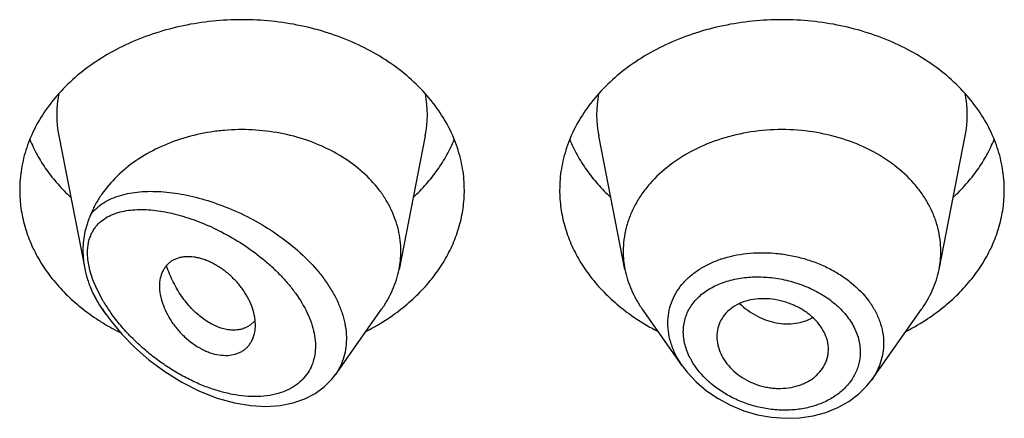
# Model space of a CAD drawing. Units: inches. Extents: x -0.3 to 22.2, y 4.9 to 13.7.
# Drawn here: x 19.9 to 20.2, y 11.6 to 11.8 of the extents above; entities that cross this region are included whole.
import ezdxf

# ---------------------------------------------------------------- set-up
doc = ezdxf.new("R2010")
doc.units = ezdxf.units.IN
doc.header["$LTSCALE"] = 1.21
doc.header["$MEASUREMENT"] = 0
doc.layers.get('0').update_dxf_attribs({"linetype": 'CONTINUOUS'})

msp = doc.modelspace()

# ---------------------------------------------------------------- linework, layer by layer
at = {"color": 7, "linetype": 'Continuous'}
for p, q in [((19.9274859409, 11.7219208458), (19.935688918, 11.6802093451)), ((20.0428987446, 11.7219208458), (20.0346344346, 11.6798974718)), ((20.1057502509, 11.6798974718), (20.0974859409, 11.7219208458)), ((20.2046344346, 11.6798974718), (20.2128987446, 11.7219208458)), ((19.9423750519, 11.6657398894), (19.9412390795, 11.6673445988)), ((20.0145738509, 11.646760091), (20.029145606, 11.6673445988)), ((20.1239251626, 11.649423849), (20.1112390795, 11.6673445988)), ((20.1834416882, 11.6451607632), (20.199145606, 11.6673445988)), ((19.9877870004, 11.6623687664), (19.9862386268, 11.661492781)), ((19.9891691482, 11.6636508839), (19.9877870004, 11.6623687664)), ((19.9894031048, 11.6624361022), (19.989196247, 11.6648726429)), ((20.1697655389, 11.653585656), (20.169828118, 11.6547120287)), ((20.0134816533, 11.6453502931), (20.0146321395, 11.6468436677))]:
    msp.add_line(p, q, dxfattribs=at)
at = {"color": 9, "linetype": 'Continuous'}
for p, q in [((19.9372977146, 11.6796190491), (19.9367348176, 11.6824563404)), ((19.9382340187, 11.6766443884), (19.9372977146, 11.6796190491)), ((19.9395369957, 11.6735592397), (19.9382340187, 11.6766443884)), ((19.9414765317, 11.6699300228), (19.9395369957, 11.6735592397))]:
    msp.add_line(p, q, dxfattribs=at)
at = {"color": 7, "linetype": 'Continuous'}
for points in [[(19.9423749413, 11.6657400454), (19.9439467404, 11.663613539), (19.947398741, 11.6594809325), (19.9513713467, 11.655407333), (19.9558847728, 11.6514459899), (19.9609007556, 11.6477113697), (19.9662564876, 11.6443843085), (19.9717716315, 11.6415997994), (19.9773406777, 11.6394146449), (19.9828404911, 11.6378724319), (19.9879749733, 11.6370090708), (19.9927331011, 11.6367504802), (19.9971621838, 11.6370405655), (20.0012515395, 11.6378466419), (20.0049580707, 11.6391295826), (20.0082402044, 11.6408382644), (20.0110837952, 11.6429276085), (20.0134816533, 11.6453502931)], [(20.1238886753, 11.6494756606), (20.1253880148, 11.647510943), (20.1282136357, 11.6444665105), (20.1314624403, 11.6416853201), (20.1350779238, 11.6392209511), (20.1389953503, 11.6371226145), (20.1431482256, 11.635426852), (20.1474687505, 11.6341648958), (20.1518857477, 11.633359237), (20.1563260861, 11.633025639), (20.1607138898, 11.6331713557), (20.1649738581, 11.6337928032), (20.1690330349, 11.6348794189), (20.1728226562, 11.6364072218), (20.1762768482, 11.6383460934), (20.1793364857, 11.6406492833), (20.1819540583, 11.643264355), (20.1834451585, 11.6451659364)]]:
    msp.add_lwpolyline(points, dxfattribs=at)
at = {"color": 9, "linetype": 'Continuous'}
for centre, radius, start, end in [((19.9613249808, 11.7285695877), 0.0344902049, 168.9386488393, 191.150579041), ((20.0090597052, 11.7285695878), 0.0344902044, 348.8494210521001, 11.0613512655), ((20.1313249803, 11.7285695878), 0.0344902044, 168.9386487265, 191.1505789468), ((20.1790597046, 11.7285695877), 0.0344902049, 348.8494209524, 11.0613511592), ((20.1470241204, 11.6503351722), 0.0346180274, 108.5806664349, 109.1588356497), ((19.9871271046, 11.6970821864), 0.0531151089, 210.7434427171, 215.0536799348), ((19.9908420208, 11.7000549078), 0.0593849121, 213.3920751943, 215.2986066063), ((19.9899296141, 11.6990218151), 0.0565233009, 215.0315863493, 215.6396925442), ((20.1462345683, 11.6623143857), 0.0224660644, 207.2592120607, 209.6393384302)]:
    msp.add_arc(centre, radius, start, end, dxfattribs=at)
at = {"color": 7, "linetype": 'Continuous'}
for centre, radius, start, end in [((20.0056350239, 11.6856131424), 0.0295573205, 348.8501400562999, 359.9809656119), ((20.1347482576, 11.6856130123), 0.0295559164, 180.0187839692, 191.1501390809), ((20.1756364292, 11.6856130122), 0.0295559151, 348.8498606526, 359.9812158307), ((19.9675184176, 11.6864405472), 0.0324555084, 202.5937058587, 204.8029994454), ((19.9773515962, 11.7216082165), 0.0687107535, 236.2986573693, 237.8477945891), ((19.9779723228, 11.7225879565), 0.0698705703, 237.8443981115, 238.5830963727), ((19.9792017476, 11.7246329581), 0.0722566223, 238.5964123668, 243.4496996975), ((19.9825147977, 11.6693603383), 0.0087680243, 319.3702986585999, 320.702653195), ((19.9914510076, 11.7241358692), 0.0716915036, 297.3143587697, 303.6323681671), ((20.1484016056, 11.7232316286), 0.07064395429999999, 236.320739701, 242.7325333622), ((20.1614510076, 11.7241358692), 0.0716915036, 297.3143587698, 303.632368167)]:
    msp.add_arc(centre, radius, start, end, dxfattribs=at)
for points, knots in [([(20.0465413852, 11.7307094745), (20.0450155807, 11.7328367062), (20.0415732712, 11.7369368769), (20.035504758, 11.7423982855), (20.0285472746, 11.7471894756), (20.0181367457, 11.7526337932), (20.0065922602, 11.7563214448), (19.994507488, 11.758193188), (19.9851923427, 11.7586690804), (19.9758771975, 11.758193188), (19.9637924252, 11.7563214448), (19.9522479397, 11.7526337932), (19.9418374109, 11.7471894756), (19.9348799275, 11.7423982855), (19.9288114143, 11.7369368769), (19.9253691048, 11.7328367062), (19.9238433003, 11.7307094745)], [0, 0, 0, 0, 0.0562825616, 0.1146204867, 0.1750337874, 0.237399694, 0.3667235201, 0.4331175283, 0.5, 0.5668824717000001, 0.6332764799, 0.762600306, 0.8249662126, 0.8853795133, 0.9437174384, 1, 1, 1, 1]), ([(20.2165413852, 11.7307094745), (20.2150155807, 11.7328367062), (20.2115732712, 11.7369368769), (20.205504758, 11.7423982855), (20.1985472746, 11.7471894756), (20.1881367457, 11.7526337932), (20.1765922602, 11.7563214448), (20.164507488, 11.758193188), (20.1551923427, 11.7586690804), (20.1458771975, 11.758193188), (20.1337924252, 11.7563214448), (20.1222479397, 11.7526337932), (20.1118374109, 11.7471894756), (20.1048799275, 11.7423982855), (20.0988114143, 11.7369368769), (20.0953691048, 11.7328367062), (20.0938433003, 11.7307094745)], [0, 0, 0, 0, 0.0562825616, 0.1146204867, 0.1750337874, 0.237399694, 0.3667235201, 0.4331175283, 0.5, 0.5668824717000001, 0.6332764799, 0.762600306, 0.8249662126, 0.8853795133, 0.9437174384, 1, 1, 1, 1]), ([(19.9238433003, 11.7307094745), (19.9224547006, 11.7287735298), (19.9199761672, 11.7247570433), (19.9172327325, 11.7183188628), (19.9155656811, 11.7116602854), (19.9151923427, 11.7071337622), (19.9151923427, 11.7048869514)], [0, 0, 0, 0, 0.2584491503, 0.5098869831, 0.7562655471999999, 1, 1, 1, 1]), ([(20.0551923427, 11.7048869514), (20.0551923427, 11.7071337622), (20.0548190044, 11.7116602854), (20.053151953, 11.7183188628), (20.0504085183, 11.7247570433), (20.0479299848, 11.7287735298), (20.0465413852, 11.7307094745)], [0, 0, 0, 0, 0.2437344528, 0.4901130169, 0.7415508497, 1, 1, 1, 1]), ([(20.0938433003, 11.7307094745), (20.0924547006, 11.7287735298), (20.0899761672, 11.7247570433), (20.0872327325, 11.7183188628), (20.0855656811, 11.7116602854), (20.0851923427, 11.7071337622), (20.0851923427, 11.7048869514)], [0, 0, 0, 0, 0.2584491503, 0.5098869831, 0.7562655471999999, 1, 1, 1, 1]), ([(20.2251923427, 11.7048869514), (20.2251923427, 11.7071337622), (20.2248190044, 11.7116602854), (20.223151953, 11.7183188628), (20.2204085183, 11.7247570433), (20.2179299848, 11.7287735298), (20.2165413852, 11.7307094745)], [0, 0, 0, 0, 0.2437344528, 0.4901130169, 0.7415508497, 1, 1, 1, 1]), ([(20.0351923427, 11.685603323), (20.0351923427, 11.6867339643), (20.0350606924, 11.6890038071), (20.0344710471, 11.6923763438), (20.0334935398, 11.6956950316), (20.0321368486, 11.6989326916), (20.0304117619, 11.7020642903), (20.0276095036, 11.7061095405), (20.023227399, 11.7107734045), (20.0168615524, 11.7155004678), (20.0095246618, 11.7192921047), (20.0014439122, 11.7220362811), (19.9928670249, 11.723652968), (19.985522219, 11.7240211051), (19.9796391867, 11.7237187292), (19.9710542384, 11.7226895835), (19.9614005944, 11.7198416686), (19.951784772, 11.7143685979), (19.9457005503, 11.7094211043), (19.9415981478, 11.7046058149), (19.9390401047, 11.7004675658), (19.9380057201, 11.6983214378), (19.9375537903, 11.6972353072)], [0, 0, 0, 0, 0.0266634817, 0.05347803070000001, 0.0805724846, 0.1080783764, 0.1361021616, 0.1647297293, 0.2239587278, 0.2860509972, 0.3508586259000001, 0.4179332673, 0.4866013216, 0.556042402, 0.5907958112, 0.6254084494, 0.7599396503, 0.8240805776000001, 0.8854367212, 0.9439465767, 0.9722573745, 1, 1, 1, 1]), ([(20.2051923427, 11.6856033237), (20.2051923427, 11.6868572611), (20.2050302444, 11.6893766205), (20.2043045847, 11.693111511), (20.2031034486, 11.6967725917), (20.2014398745, 11.7003231406), (20.1993303671, 11.7037293699), (20.1959102618, 11.7080883974), (20.1905948359, 11.7129986686), (20.1829727, 11.7177436399), (20.174309823, 11.7212598945), (20.1649330751, 11.7234207234), (20.1551923429, 11.7241498626), (20.1454516106, 11.7234207235), (20.1360748628, 11.7212598946), (20.1274119857, 11.71774364), (20.1197898497, 11.7129986687), (20.1144744238, 11.7080883975), (20.1110543185, 11.7037293701), (20.1089448111, 11.7003231408), (20.107281237, 11.6967725919), (20.1060801008, 11.6931115112), (20.1053544411, 11.6893766207), (20.1051923427, 11.6868572614), (20.1051923427, 11.6856033239)], [0, 0, 0, 0, 0.0270295717, 0.0542433793, 0.08180602719999999, 0.109872559, 0.1385659703, 0.1679796955, 0.2290982852, 0.2934044043, 0.3605212446, 0.4297121684, 0.4999999998, 0.5702878311, 0.6394787549000001, 0.7065955954, 0.7709017145999999, 0.8320203043000001, 0.8614340295999999, 0.890127441, 0.9181939728, 0.9457566206999999, 0.9729704281999999, 1, 1, 1, 1]), ([(19.9183716735, 11.7208214613), (19.9190522137, 11.7191511514), (19.9206334997, 11.715853318), (19.9235885955, 11.7111574511), (19.9271216571, 11.7067055709), (19.9298051913, 11.7039633845), (19.9312273216, 11.7026447852)], [0, 0, 0, 0, 0.2412348232, 0.4878495033, 0.740609469, 1, 1, 1, 1]), ([(20.0391573639, 11.7026447852), (20.0405794942, 11.7039633845), (20.0432630284, 11.7067055709), (20.04679609, 11.7111574511), (20.0497511857, 11.715853318), (20.0513324717, 11.7191511514), (20.0520130119, 11.7208214613)], [0, 0, 0, 0, 0.259390531, 0.5121504967, 0.7587651768000001, 1, 1, 1, 1]), ([(20.0883716735, 11.7208214613), (20.0890522137, 11.7191511514), (20.0906334997, 11.715853318), (20.0935885955, 11.7111574511), (20.0971216571, 11.7067055709), (20.0998051913, 11.7039633845), (20.1012273216, 11.7026447852)], [0, 0, 0, 0, 0.2412348232, 0.4878495033, 0.740609469, 1, 1, 1, 1]), ([(20.2091573639, 11.7026447852), (20.2105794942, 11.7039633845), (20.2132630284, 11.7067055709), (20.21679609, 11.7111574511), (20.2197511857, 11.715853318), (20.2213324717, 11.7191511514), (20.2220130119, 11.7208214613)], [0, 0, 0, 0, 0.259390531, 0.5121504967, 0.7587651768000001, 1, 1, 1, 1]), ([(19.9151923427, 11.7048869514), (19.9151923427, 11.7029769332), (19.9154612639, 11.6991364538), (19.9166645193, 11.6934556523), (19.9186529166, 11.6879084764), (19.9214014952, 11.6825605476), (19.9248768161, 11.6774723748), (19.9290376581, 11.6727011209), (19.9338347787, 11.6683003623), (19.9373731747, 11.6656810411), (19.939226478, 11.6644449153)], [0, 0, 0, 0, 0.1169664097, 0.2348604664, 0.3545395063, 0.4767520696, 0.6020870145, 0.73095459, 0.8635780006, 1, 1, 1, 1]), ([(20.0311582075, 11.6644449153), (20.0330115108, 11.6656810411), (20.0365499068, 11.6683003623), (20.0413470274, 11.6727011209), (20.0455078694, 11.6774723748), (20.0489831903, 11.6825605476), (20.0517317689, 11.6879084764), (20.0537201662, 11.6934556523), (20.0549234215, 11.6991364538), (20.0551923427, 11.7029769332), (20.0551923427, 11.7048869514)], [0, 0, 0, 0, 0.1364219994, 0.26904541, 0.3979129855, 0.5232479304, 0.6454604937, 0.7651395336, 0.8830335903000001, 1, 1, 1, 1]), ([(20.0851923427, 11.7048869514), (20.0851923427, 11.7029769332), (20.0854612639, 11.6991364538), (20.0866645193, 11.6934556523), (20.0886529166, 11.6879084764), (20.0914014952, 11.6825605476), (20.0948768161, 11.6774723748), (20.0990376581, 11.6727011209), (20.1038347787, 11.6683003623), (20.1073731747, 11.6656810411), (20.109226478, 11.6644449153)], [0, 0, 0, 0, 0.1169664097, 0.2348604664, 0.3545395063, 0.4767520696, 0.6020870145, 0.73095459, 0.8635780006, 1, 1, 1, 1]), ([(20.2011582075, 11.6644449153), (20.2030115108, 11.6656810411), (20.2065499068, 11.6683003623), (20.2113470274, 11.6727011209), (20.2155078694, 11.6774723748), (20.2189831903, 11.6825605476), (20.2217317689, 11.6879084764), (20.2237201662, 11.6934556523), (20.2249234215, 11.6991364538), (20.2251923427, 11.7029769332), (20.2251923427, 11.7048869514)], [0, 0, 0, 0, 0.1364219994, 0.26904541, 0.3979129855, 0.5232479304, 0.6454604937, 0.7651395336, 0.8830335903000001, 1, 1, 1, 1]), ([(19.9375537975, 11.6972353244), (19.937363248, 11.6967783154), (19.9369933313, 11.6958782947), (19.9364925786, 11.6945240558), (19.9360657478, 11.6931721958), (19.935595191, 11.6913468685), (19.935197142, 11.6889907759), (19.9350951387, 11.68707355), (19.9350951275, 11.6861032331)], [0, 0, 0, 0, 0.1293648836, 0.2542069207, 0.3771179964, 0.4995773014, 0.7464873518999999, 1, 1, 1, 1]), ([(19.9350951274, 11.6861032339), (19.9350951218, 11.6856205629), (19.9351473388, 11.6836443796), (19.9354006894, 11.6816749289), (19.9356889245, 11.6802093186)], [0, 0, 0, 0, 0.2442227667, 1, 1, 1, 1]), ([(19.989196247, 11.6648726429), (19.9890401247, 11.6658149963), (19.9885471979, 11.6677353279), (19.9873582622, 11.6705475939), (19.9860030723, 11.6728242971), (19.9847070671, 11.67458187), (19.9836264558, 11.6758626491), (19.9824604494, 11.6770837402), (19.9808125005, 11.6786151708), (19.9790418303, 11.6799908087), (19.9771760278, 11.6811782114), (19.9757577998, 11.6819530563), (19.974326372, 11.6826066556), (19.9728953458, 11.6831282831), (19.9714802332, 11.6835165413), (19.9696743917, 11.6838492387), (19.9679060765, 11.6839359792), (19.9662323404, 11.683745137), (19.9650770886, 11.6834742644), (19.9640052433, 11.6830731634), (19.9630284645, 11.682540498), (19.9621548857, 11.6818842916), (19.9613872901, 11.6811162095), (19.9607283082, 11.6802454257), (19.9599875816, 11.678942468), (19.959351477, 11.6770670194), (19.9591923125, 11.6754680206), (19.9591923427, 11.6746410058)], [0, 0, 0, 0, 0.06386809759999999, 0.1318979294, 0.2035349278, 0.2404369613, 0.2778271489, 0.3155020992, 0.353256313, 0.4281861081, 0.4649876258, 0.5010503896, 0.5361549602000001, 0.5701032963, 0.6027862017, 0.6341424023, 0.6927929254, 0.7202504706999999, 0.7465757145999999, 0.7719318169, 0.7965413073000001, 0.8207076469, 0.8447356384, 0.8689145293000001, 0.8935014887999999, 0.9447027351999999, 1, 1, 1, 1]), ([(19.9862386268, 11.661492781), (19.9857787881, 11.6612973213), (19.9848023025, 11.6609849455), (19.9832473608, 11.6607638106), (19.9816009458, 11.6607826455), (19.9792466743, 11.6611392199), (19.9761706826, 11.6622431319), (19.9732607054, 11.6640764465), (19.9709813806, 11.6659608987), (19.9686768736, 11.668206988), (19.9665738871, 11.6708000429), (19.9647173898, 11.6736726687), (19.9634446288, 11.6760038984), (19.9623282784, 11.6784607299), (19.9616925294, 11.6801579881), (19.9614011608, 11.6810206584)], [0, 0, 0, 0, 0.04315640179999999, 0.0880131634, 0.1351137319, 0.1848526431, 0.29312886, 0.4144919572, 0.480007574, 0.5483553196000001, 0.6921769587000001, 0.7671008856, 0.8435938486, 0.9213540368, 1, 1, 1, 1]), ([(19.9356889245, 11.6802093186), (19.9358992457, 11.6791398829), (19.9362928929, 11.67754804), (19.9369627355, 11.67548018), (19.9373477491, 11.6744668966), (19.9375537914, 11.6739713368)], [0, 0, 0, 0, 0.5015329634000001, 0.753040603, 1, 1, 1, 1]), ([(20.0291456053, 11.6673445991), (20.0298279363, 11.6683084673), (20.0310876986, 11.6702839641), (20.0326511565, 11.6733955633), (20.0338565277, 11.6766006591), (20.0344178076, 11.678795922), (20.0346344427, 11.6798974709)], [0, 0, 0, 0, 0.2567897232, 0.5084808217, 0.7558852159999999, 1, 1, 1, 1]), ([(20.1057502441, 11.679897471), (20.1059668801, 11.6787959247), (20.1065281619, 11.6766006623), (20.1077335146, 11.6733955589), (20.1092969962, 11.670283969), (20.1105567459, 11.6683084646), (20.1112390838, 11.6673446006)], [0, 0, 0, 0, 0.2441142661, 0.4915193057, 0.7432101588, 1, 1, 1, 1]), ([(20.1991456017, 11.6673446006), (20.1998279396, 11.6683084646), (20.2010876892, 11.670283969), (20.2026511709, 11.6733955589), (20.2038565236, 11.6766006623), (20.2044178054, 11.6787959247), (20.2046344413, 11.679897471)], [0, 0, 0, 0, 0.2567898412, 0.5084806945, 0.755885734, 1, 1, 1, 1]), ([(19.9591923427, 11.6746410058), (19.9591923104, 11.6737580415), (19.9593852429, 11.67192159), (19.9601214064, 11.6691643553), (19.9612819644, 11.6663668681), (19.9625746312, 11.6640895835), (19.9638038949, 11.6623244771), (19.9651709862, 11.6606045014), (19.9670755782, 11.6586117947), (19.9696063815, 11.6565324894), (19.9718852224, 11.6551041693), (19.9737654818, 11.6541966934), (19.975604799, 11.65348523), (19.977884559, 11.6529175953), (19.9805476384, 11.6527566406), (19.9826337338, 11.6530633912), (19.9841371924, 11.6535750333), (19.9851591192, 11.6540800905), (19.9860817435, 11.6547095745), (19.9868985919, 11.6554530019), (19.9876051039, 11.6563004942), (19.9884034805, 11.6575644784), (19.9888182024, 11.6586270176), (19.9890148663, 11.6593587413)], [0, 0, 0, 0, 0.0591497624, 0.122908991, 0.1906122793, 0.26149625, 0.2978571756, 0.3346234158, 0.4085970998, 0.4820273426, 0.5535303442, 0.5881460076, 0.6217558033, 0.6855266981999999, 0.7446512711, 0.7994409425, 0.8254869062000001, 0.8507885826999999, 0.8755632312999999, 0.9000634496, 0.9245448772, 0.9492422703, 1, 1, 1, 1]), ([(19.9380567506, 11.6728254742), (19.9384961778, 11.6718743387), (19.939475414, 11.6699959642), (19.9406225457, 11.6682155308), (19.9412390798, 11.667344599)], [0, 0, 0, 0, 0.4954295742, 1, 1, 1, 1]), ([(20.169828118, 11.6547120287), (20.169828118, 11.6556290521), (20.1695730139, 11.6575099389), (20.1685264724, 11.6602200135), (20.1668741229, 11.6627848399), (20.1646663548, 11.6651127637), (20.161970766, 11.6671038715), (20.1589119498, 11.6687188104), (20.155600304, 11.6699093607), (20.1521493895, 11.6706135923), (20.1486907572, 11.6707632686), (20.1453681938, 11.6703778289), (20.1423080926, 11.6694773679), (20.1396310227, 11.6680749804), (20.1374700486, 11.6661919209), (20.1358858321, 11.6639423393), (20.1349103182, 11.6614233917), (20.1346923427, 11.6596404539), (20.1346923427, 11.6587494328)], [0, 0, 0, 0, 0.0555197337, 0.1135044353, 0.1746063742, 0.239071665, 0.3066806163, 0.3765949669, 0.4477813714, 0.5190463863, 0.5890104103, 0.6564896645, 0.7206639909999999, 0.7810959936, 0.8380196919, 0.8925447619, 0.946054542, 1, 1, 1, 1]), ([(19.9890148663, 11.6593587413), (19.9890800652, 11.6596013256), (19.9893127428, 11.6606110552), (19.9894031048, 11.6616516668), (19.9894031048, 11.6624361022)], [0, 0, 0, 0, 0.2425515028, 1, 1, 1, 1]), ([(20.1346923427, 11.6587494328), (20.1346923427, 11.6578529016), (20.1349175843, 11.6560124983), (20.1358467549, 11.6533267776), (20.1373389455, 11.6507402919), (20.1393675653, 11.6483475), (20.141895697, 11.6462678852), (20.1448139388, 11.6445736615), (20.1474736459, 11.6435280225), (20.1496909726, 11.6429362094), (20.1513807519, 11.6426230785), (20.1530782334, 11.6424496342), (20.1553096638, 11.6424049115), (20.1580263677, 11.6426763563), (20.1606156821, 11.6433689198), (20.1625267301, 11.6441631043), (20.1638507979, 11.6448640671), (20.1650659596, 11.6456746235), (20.1665052058, 11.6468770377), (20.1680022558, 11.6486093911), (20.1690480754, 11.650607838), (20.1695663807, 11.6522893743), (20.1697178933, 11.6531519038), (20.1697658842, 11.6535855997)], [0, 0, 0, 0, 0.0550017475, 0.1126128974, 0.1732812443, 0.2371566672, 0.3040304684, 0.3731103918999999, 0.4433685746, 0.478634714, 0.513790895, 0.5486857517, 0.5831948725, 0.6505894902, 0.71543463, 0.7468018447, 0.7773997581000001, 0.8072014756, 0.8362405773, 0.8922739577, 0.9464489111, 0.9732305669, 1, 1, 1, 1])]:
    msp.add_open_spline(points, degree=3, knots=knots, dxfattribs=at)
at = {"color": 9, "linetype": 'Continuous'}
for points, knots in [([(19.9375537903, 11.6972353072), (19.9381152103, 11.697953905), (19.9393816961, 11.6992930578), (19.9416199018, 11.7009496212), (19.9441422398, 11.7022666516), (19.9469059091, 11.703263817), (19.9498771365, 11.7039610132), (19.9530271581, 11.7043758081), (19.956331337, 11.7045225294), (19.9597675662, 11.7044130836), (19.9633156047, 11.7040570122), (19.9682428817, 11.7032504921), (19.9745608348, 11.7016405993), (19.9821532055, 11.6988415112), (19.9896841561, 11.6951651383), (19.9969280801, 11.6906377565), (20.0036124609, 11.6853111947), (20.0085088609, 11.6802304841), (20.0118249553, 11.6758502905), (20.0139349162, 11.6724904098), (20.0156512907, 11.6690587742), (20.0169388904, 11.6655954893), (20.0177683137, 11.6621447862), (20.0181186577, 11.6587543028), (20.0179795183, 11.6554739802), (20.017351508, 11.6523537456), (20.0162479999, 11.6494429477), (20.0152092751, 11.6476665225), (20.0146251554, 11.6468329988)], [0, 0, 0, 0, 0.0235165163, 0.0472176881, 0.0714986059, 0.09663519, 0.1227907654, 0.1500523744, 0.1784536928, 0.2079906857, 0.2386360671, 0.2703449035, 0.3366799439, 0.4064030718, 0.4786789228, 0.5524201292, 0.6262570874, 0.6985827536, 0.7336793378, 0.7677877620999999, 0.8007498495, 0.8324560883, 0.8628674899, 0.8920289039, 0.9200727873000001, 0.9472174631, 0.9737521842, 1, 1, 1, 1]), ([(19.9395377501, 11.693799986), (19.9400599613, 11.6943938705), (19.9412388773, 11.6954801174), (19.9433024581, 11.6967539383), (19.9456048402, 11.6976966383), (19.9481042761, 11.6983353253), (19.9507692815, 11.6986946275), (19.95357383, 11.6987951833), (19.9564961463, 11.698653282), (19.9595171911, 11.6982823256), (19.9626199634, 11.697692984), (19.9669092279, 11.6966099961), (19.9723761704, 11.6947331278), (19.9789080458, 11.6917402245), (19.9853621153, 11.6879926251), (19.9905109195, 11.6842682969), (19.9944080845, 11.6809220825), (19.9971782578, 11.6782394299), (19.9997458484, 11.6754028442), (20.0027982493, 11.6714990781), (20.0053130581, 11.6673481449), (20.0070751762, 11.6630327683), (20.0079423712, 11.659872323), (20.0083504951, 11.6567859044), (20.0082841301, 11.6538301388), (20.0077332323, 11.6510642236), (20.0067244893, 11.6485396276), (20.0052823654, 11.6463055744), (20.0040687707, 11.6450323162), (20.0034143143, 11.644456242)], [0, 0, 0, 0, 0.0230491124, 0.0463467687, 0.0703324279, 0.0952816817, 0.1213375447, 0.1485609216, 0.1769632851, 0.2065232036, 0.2372023903, 0.2689515813, 0.3353978195, 0.4053329481, 0.4780449271, 0.5525839287, 0.5901640472999999, 0.6276826424, 0.6649047753, 0.7015739724, 0.7720509577, 0.8053997203000001, 0.8371783333, 0.8673026615999999, 0.8958264024, 0.9229573633, 0.94906333, 0.9745884737, 1, 1, 1, 1]), ([(19.9367348176, 11.6824563404), (19.9366571543, 11.6830294055), (19.9365496314, 11.684157647), (19.9365358544, 11.6858204095), (19.9366728491, 11.6874048331), (19.936964315, 11.6888982908), (19.9374034307, 11.6902909338), (19.9379816423, 11.6915766787), (19.9386886716, 11.6927516779), (19.9392433667, 11.6934646901), (19.9395377501, 11.693799986)], [0, 0, 0, 0, 0.1439079091, 0.281641762, 0.4132513972, 0.5389810735, 0.6595264228000001, 0.7758238554000001, 0.8889681009, 1, 1, 1, 1]), ([(20.1359934501, 11.6831487689), (20.1386194038, 11.6840315388), (20.1427855038, 11.6849030716), (20.1484634208, 11.6852360856), (20.1528649997, 11.6850728434), (20.1572752899, 11.684494048), (20.1616246684, 11.6835073108), (20.1658410672, 11.6821238232), (20.1698537531, 11.6803626612), (20.1735942272, 11.6782447103), (20.1780478943, 11.6750473884), (20.1818121421, 11.6712226788), (20.184575077, 11.6669010278), (20.186064776, 11.6635635243), (20.1869735706, 11.660133939), (20.1871807191, 11.6578073051), (20.1871807721, 11.6566592869)], [0, 0, 0, 0, 0.1267189259, 0.1927455851, 0.2599497994, 0.3278486871, 0.3959254912, 0.4636531557, 0.5305194721000001, 0.5960560613, 0.6598643262, 0.7810072577, 0.8384114403, 0.8937898078000001, 0.9474886203, 1, 1, 1, 1]), ([(20.1192600356, 11.6629969766), (20.1192601295, 11.6640943254), (20.1194479989, 11.6662843524), (20.1203031515, 11.6694654195), (20.1217134036, 11.6724590745), (20.1236465092, 11.6752119795), (20.1260589791, 11.6776841766), (20.1289047523, 11.6798414691), (20.1321296807, 11.6816606202), (20.1344559943, 11.6826164626), (20.1356628967, 11.6830357902)], [0, 0, 0, 0, 0.1189401527, 0.2368225793, 0.355237228, 0.4757598041, 0.5997457623, 0.7281422864, 0.8615147251999999, 1, 1, 1, 1]), ([(20.1241345635, 11.6602914303), (20.1241347199, 11.6609785806), (20.1242283654, 11.66234596), (20.1246491863, 11.6643492395), (20.125345256, 11.6662654978), (20.1263080319, 11.668072472), (20.1275225058, 11.6697527273), (20.1289709787, 11.6712920133), (20.1306352474, 11.6726785276), (20.133150346, 11.6743345515), (20.1359907256, 11.67562117), (20.1390412825, 11.6765445748), (20.1423235168, 11.6772502256), (20.1466395109, 11.6776573922), (20.1510381712, 11.6774561823), (20.1545815098, 11.6769368849), (20.1581157704, 11.6761775208), (20.1624042798, 11.6747964791), (20.1672017461, 11.6724840653), (20.1714704124, 11.6695718119), (20.1750347814, 11.6661408134), (20.1773195425, 11.6628852232), (20.1786200193, 11.660144527), (20.1793166041, 11.6580700386), (20.179739217, 11.6559719091), (20.1798363597, 11.6545618577), (20.1798364528, 11.6538637532)], [0, 0, 0, 0, 0.0270157629, 0.0536845438, 0.0802291005, 0.1068996208, 0.133923266, 0.1614989543, 0.1897835988, 0.2188877692, 0.2796940002, 0.3114782261, 0.3441054218, 0.4115438762, 0.481255291, 0.5166686748, 0.5522508921, 0.6232897171, 0.6932204458, 0.7609428972, 0.8255956990000001, 0.8867412470999999, 0.9160675029, 0.9446259856, 0.9725535679, 1, 1, 1, 1]), ([(19.9412601327, 11.667371515), (19.9405576393, 11.6684377057), (19.9392379678, 11.6705928013), (19.9380792535, 11.6728393445), (19.9375537906, 11.6739713387)], [0, 0, 0, 0, 0.5057051546, 1, 1, 1, 1]), ([(20.1418612683, 11.6691685425), (20.143467197, 11.6676342005), (20.1461998215, 11.6656661826), (20.1497275189, 11.6641036364), (20.1517858492, 11.6634524498), (20.1538327606, 11.662974121), (20.1563989481, 11.662695121), (20.159423619, 11.6628635675), (20.1622936264, 11.6635157868), (20.1640770985, 11.6642729138), (20.1649099762, 11.6647266783)], [0, 0, 0, 0, 0.2662562019, 0.3970426172, 0.4613524786, 0.524787232, 0.6488195834, 0.7693040895000001, 0.8863010241, 1, 1, 1, 1]), ([(20.0034143143, 11.644456242), (20.0029944178, 11.6440866351), (20.0021067717, 11.6433896152), (20.0001646504, 11.6421737609), (19.9974488935, 11.6409994609), (19.9938980183, 11.6401387641), (19.9901040559, 11.6397906917), (19.9861378624, 11.6399240937), (19.9820577787, 11.6405108716), (19.977913937, 11.6415224159), (19.9737492546, 11.6429324391), (19.9696014221, 11.6447168319), (19.9655044883, 11.6468537713), (19.9614907354, 11.6493236458), (19.9575926209, 11.6521085954), (19.953845041, 11.6551915324), (19.9502877733, 11.658554728), (19.9469692451, 11.662176664), (19.9449460898, 11.6647575055), (19.9439932806, 11.6660864723)], [0, 0, 0, 0, 0.0242305841, 0.04876869900000001, 0.0990996906, 0.1515742809, 0.2064132234, 0.2636190904, 0.323086279, 0.3846509757, 0.448126897, 0.513322301, 0.5800450592, 0.6481032809, 0.7172961917, 0.7873988118999999, 0.8581399762999999, 0.9291685475, 1, 1, 1, 1]), ([(20.1238907391, 11.6494725851), (20.123155429, 11.6505156823), (20.1218412515, 11.6526584481), (20.1203700329, 11.6560552707), (20.1194687853, 11.6595140329), (20.119260082, 11.6618495447), (20.1192600356, 11.6629969766)], [0, 0, 0, 0, 0.263897481, 0.517929385, 0.7627330548000001, 1, 1, 1, 1]), ([(20.1262635061, 11.6520245497), (20.1255888875, 11.6533345921), (20.1245297734, 11.6560250683), (20.1241347326, 11.658899241), (20.1241345635, 11.6602914303)], [0, 0, 0, 0, 0.5141937839999999, 1, 1, 1, 1]), ([(20.1871807721, 11.6566592869), (20.1871806824, 11.6556472431), (20.1870217627, 11.653619115), (20.1863046587, 11.6506448133), (20.1851215341, 11.6477907911), (20.1840471855, 11.6460166597), (20.1834451617, 11.645165702)], [0, 0, 0, 0, 0.247461469, 0.4950126764, 0.7451201849, 1, 1, 1, 1]), ([(20.1798364528, 11.6538637532), (20.1798363128, 11.6532660457), (20.1797656073, 11.6520713222), (20.1794506262, 11.650304758), (20.1789302309, 11.6485830914), (20.1782071213, 11.6469219751), (20.1772889805, 11.6453345374), (20.1758038143, 11.643315069), (20.1739685297, 11.641510815), (20.1718667454, 11.6399623204), (20.170133746, 11.6389126652), (20.1682768661, 11.6379967883), (20.1663099321, 11.6372212917), (20.1642484125, 11.6365896866), (20.1613725082, 11.6359393371), (20.1576221905, 11.6355142375), (20.1530246605, 11.635613329), (20.1484099221, 11.6363135897), (20.1438933912, 11.6375922129), (20.1395877806, 11.6394168511), (20.1362478103, 11.6413662253), (20.13378586, 11.6431578897), (20.1304669145, 11.6459426906), (20.1281080573, 11.6487431353), (20.1267080628, 11.6512040467)], [0, 0, 0, 0, 0.0263813146, 0.0526803943, 0.0790300012, 0.1055822376, 0.1324675136, 0.1597956997, 0.2160471756, 0.2451499, 0.2749152088, 0.3053459002, 0.3364293584, 0.3681339143, 0.4004158566, 0.4664673453, 0.5341274846, 0.6028239545, 0.6719245147, 0.7407729083, 0.808688275, 0.8421040157999999, 0.8750349954000001, 1, 1, 1, 1])]:
    msp.add_open_spline(points, degree=3, knots=knots, dxfattribs=at)

doc.saveas('drawing.dxf')
